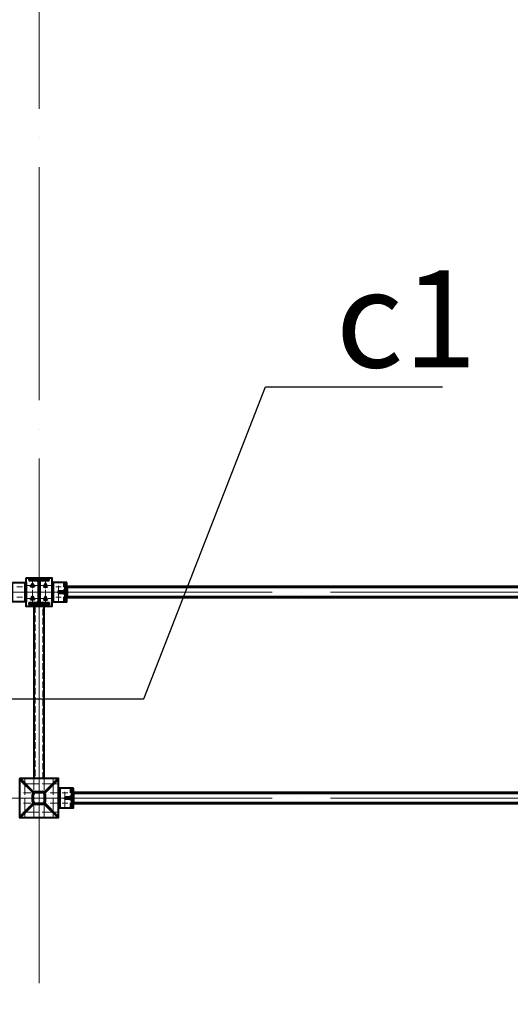
# Model space of a CAD drawing. Units: millimetres. Extents: x -482497 to 6071114, y -1494414 to -835435.
# Drawn here: x 1321313 to 1325100, y -1445208 to -1437606 of the extents above; entities that cross this region are included whole.
import ezdxf
from ezdxf import colors
from ezdxf.entities.mleader import LeaderData, LeaderLine
from ezdxf.math import Vec2, Vec3

# ---------------------------------------------------------------- set-up
doc = ezdxf.new("R2010")
doc.units = ezdxf.units.MM
for name, pattern in [('ACAD_ISO04W100', [30, 24, -3, 0, -3]), ('ACAD_ISO10W100', [18, 12, -3, 0, -3]), ('DASHED', [19.05, 12.7, -6.35]), ('GOST2.303 4', [7, 5, -2, 0])]:
    doc.linetypes.add(name, pattern=pattern)
for name, color, linetype, lineweight in [('Osi', 30, 'ACAD_ISO04W100', 15), ('Болт', 243, 'Continuous', 40), ('Маркировка', 11, 'Continuous', 15), ('Сварка', 191, 'Continuous', 25), ('Сталь', 131, 'Continuous', 15), ('Сталь осн.', 151, 'Continuous', 40), ('Сталь основ.', 151, 'Continuous', 60)]:
    doc.layers.add(name, color=color, linetype=linetype, lineweight=lineweight)
doc.styles.add('simplex', font='simplex.shx', dxfattribs={"width": 0.75, "oblique": 15})

msp = doc.modelspace()

# ---------------------------------------------------------------- linework, layer by layer
at = {"layer": 'Osi', "ltscale": 75}
for p, q in [((1321461.7706, -1465294.7446), (1321461.7706, -1402106.4889)), ((1321461.7706, -1444388.6217), (1321461.7706, -1441894.085)), ((1315461.7706, -1442025.1566), (1321461.7706, -1442025.1566)), ((1321461.7706, -1442025.1566), (1327461.7706, -1442025.1566)), ((1315461.7706, -1443615.1566), (1321461.7706, -1443615.1566)), ((1321461.7706, -1443615.1566), (1327461.7706, -1443615.1566))]:
    msp.add_line(p, q, dxfattribs=at)
at = {"layer": 'Osi', "ltscale": 5}
for p, q in [((1321290.3556, -1441985.1566), (1321333.1857, -1441985.1566)), ((1321633.1857, -1441985.1566), (1321590.3556, -1441985.1566)), ((1321611.7706, -1442097.1102), (1321611.7706, -1441952.8086)), ((1321290.3556, -1442065.1566), (1321333.1857, -1442065.1566)), ((1321633.1857, -1442065.1566), (1321590.3556, -1442065.1566)), ((1321606.7706, -1443505.1566, 0), (1321316.7706, -1443505.1566, 0)), ((1321351.7706, -1443470.1566, 0), (1321351.7706, -1443765.1566, 0)), ((1321421.7706, -1443470.1566, 0), (1321421.7706, -1443555.5986, 0)), ((1321501.7706, -1443470.1566, 0), (1321501.7706, -1443555.5986, 0)), ((1321571.7706, -1443470.1566, 0), (1321571.7706, -1443765.1566, 0)), ((1321683.1857, -1443575.1566), (1321640.3556, -1443575.1566)), ((1321661.7706, -1443687.1102), (1321661.7706, -1443542.8086)), ((1321421.7706, -1443674.7145, 0), (1321421.7706, -1443760.1566, 0)), ((1321501.7706, -1443674.7145, 0), (1321501.7706, -1443760.1566, 0)), ((1321683.1857, -1443655.1566), (1321640.3556, -1443655.1566)), ((1321606.7706, -1443725.1566, 0), (1321316.7706, -1443725.1566, 0))]:
    msp.add_line(p, q, dxfattribs=at)
at = {"layer": 'Osi', "ltscale": 2}
for p, q in [((1321451.7706, -1441975.1566), (1321371.7706, -1441975.1566)), ((1321411.7706, -1442115.1514), (1321411.7706, -1441935.1514)), ((1321471.7706, -1441975.1566), (1321551.7706, -1441975.1566)), ((1321511.7706, -1442115.1514), (1321511.7706, -1441935.1514)), ((1321451.7706, -1442075.1566), (1321371.7706, -1442075.1566)), ((1321471.7706, -1442075.1566), (1321551.7706, -1442075.1566))]:
    msp.add_line(p, q, dxfattribs=at)
at = {"layer": 'Osi', "ltscale": 7}
msp.add_line((1321461.7706, -1443465.1566, 0), (1321461.7706, -1443765.1566, 0), dxfattribs=at)
at = {"layer": 'Osi', "linetype": 'ACAD_ISO10W100', "ltscale": 5}
for p, q in [((1321401.7706, -1443575.1566, 0), (1321316.7706, -1443575.1566, 0)), ((1321606.7706, -1443575.1566, 0), (1321521.7706, -1443575.1566, 0)), ((1321401.7706, -1443655.1566, 0), (1321316.7706, -1443655.1566, 0)), ((1321606.7706, -1443655.1566, 0), (1321521.7706, -1443655.1566, 0))]:
    msp.add_line(p, q, dxfattribs=at)
at = {"layer": 'Болт', "linetype": 'DASHED', "ltscale": 150}
for points in [[(1321426.7765, -1441983.8126), (1321396.7765, -1441983.8126), (1321411.7765, -1441957.8319), (1321411.7765, -1441957.8319)], [(1321496.7647, -1441983.8126), (1321526.7647, -1441983.8126), (1321511.7647, -1441957.8319), (1321511.7647, -1441957.8319)], [(1321426.7765, -1442083.8126), (1321396.7765, -1442083.8126), (1321411.7765, -1442057.8319), (1321411.7765, -1442057.8319)], [(1321496.7647, -1442083.8126), (1321526.7647, -1442083.8126), (1321511.7647, -1442057.8319), (1321511.7647, -1442057.8319)]]:
    msp.add_lwpolyline(points, close=True, dxfattribs=at)
at = {"layer": 'Маркировка', "linetype": 'Continuous', "ltscale": 10}
for p, q in [((1321351.7706, -1443765.1566, 0), (1321351.7706, -1443725.1566, 0)), ((1321421.7706, -1443765.1566, 0), (1321421.7706, -1443725.1566, 0)), ((1321501.7706, -1443765.1566, 0), (1321501.7706, -1443725.1566, 0)), ((1321571.7706, -1443765.1566, 0), (1321571.7706, -1443725.1566, 0))]:
    msp.add_line(p, q, dxfattribs=at)
at = {"layer": 'Сварка', "ltscale": 100}
for points in [[(1321386.2706, -1441921.6578), (1321389.7706, -1441921.6578), (1321389.7706, -1441911.6578), (1321389.7706, -1441921.6578), (1321398.7706, -1441921.6578), (1321398.7706, -1441911.6578), (1321398.7706, -1441921.6578), (1321407.7706, -1441921.6578), (1321407.7706, -1441911.6578), (1321407.7706, -1441921.6578), (1321416.7706, -1441921.6578), (1321416.7706, -1441911.6578), (1321416.7706, -1441921.6578), (1321425.7706, -1441921.6578), (1321425.7706, -1441911.6578), (1321425.7706, -1441921.6578), (1321434.7706, -1441921.6578), (1321434.7706, -1441911.6578), (1321434.7706, -1441921.6578), (1321443.7706, -1441921.6578), (1321443.7706, -1441911.6578), (1321443.7706, -1441921.6578), (1321452.7706, -1441921.6578), (1321452.7706, -1441911.6578), (1321452.7706, -1441921.6578), (1321461.7706, -1441921.6578), (1321461.7706, -1441911.6578), (1321461.7706, -1441921.6578), (1321470.7706, -1441921.6578), (1321470.7706, -1441911.6578), (1321470.7706, -1441921.6578), (1321479.7706, -1441921.6578), (1321479.7706, -1441911.6578), (1321479.7706, -1441921.6578), (1321488.7706, -1441921.6578), (1321488.7706, -1441911.6578), (1321488.7706, -1441921.6578), (1321497.7706, -1441921.6578), (1321497.7706, -1441911.6578), (1321497.7706, -1441921.6578), (1321506.7706, -1441921.6578), (1321506.7706, -1441911.6578), (1321506.7706, -1441921.6578), (1321515.7706, -1441921.6578), (1321515.7706, -1441911.6578), (1321515.7706, -1441921.6578), (1321524.7706, -1441921.6578), (1321524.7706, -1441911.6578), (1321524.7706, -1441921.6578), (1321533.7706, -1441921.6578), (1321533.7706, -1441911.6578), (1321533.7706, -1441921.6578), (1321537.2706, -1441921.6578)], [(1321361.7706, -1441950.1566), (1321361.7706, -1441953.1566), (1321351.7706, -1441953.1566), (1321361.7706, -1441953.1566), (1321361.7706, -1441962.1566), (1321351.7706, -1441962.1566), (1321361.7706, -1441962.1566), (1321361.7706, -1441971.1566), (1321351.7706, -1441971.1566), (1321361.7706, -1441971.1566), (1321361.7706, -1441980.1566), (1321351.7706, -1441980.1566), (1321361.7706, -1441980.1566), (1321361.7706, -1441989.1566), (1321351.7706, -1441989.1566), (1321361.7706, -1441989.1566), (1321361.7706, -1441998.1566), (1321351.7706, -1441998.1566), (1321361.7706, -1441998.1566), (1321361.7706, -1442007.1566), (1321351.7706, -1442007.1566), (1321361.7706, -1442007.1566), (1321361.7706, -1442016.1566), (1321351.7706, -1442016.1566), (1321361.7706, -1442016.1566), (1321361.7706, -1442025.1566), (1321351.7706, -1442025.1566), (1321361.7706, -1442025.1566), (1321361.7706, -1442034.1566), (1321351.7706, -1442034.1566), (1321361.7706, -1442034.1566), (1321361.7706, -1442043.1566), (1321351.7706, -1442043.1566), (1321361.7706, -1442043.1566), (1321361.7706, -1442052.1566), (1321351.7706, -1442052.1566), (1321361.7706, -1442052.1566), (1321361.7706, -1442061.1566), (1321351.7706, -1442061.1566), (1321361.7706, -1442061.1566), (1321361.7706, -1442070.1566), (1321351.7706, -1442070.1566), (1321361.7706, -1442070.1566), (1321361.7706, -1442079.1566), (1321351.7706, -1442079.1566), (1321361.7706, -1442079.1566), (1321361.7706, -1442088.1566), (1321351.7706, -1442088.1566), (1321361.7706, -1442088.1566), (1321361.7706, -1442097.1566), (1321351.7706, -1442097.1566), (1321361.7706, -1442097.1566), (1321361.7706, -1442100.1566)], [(1321561.7706, -1441950.1566), (1321561.7706, -1441953.1566), (1321571.7706, -1441953.1566), (1321561.7706, -1441953.1566), (1321561.7706, -1441962.1566), (1321571.7706, -1441962.1566), (1321561.7706, -1441962.1566), (1321561.7706, -1441971.1566), (1321571.7706, -1441971.1566), (1321561.7706, -1441971.1566), (1321561.7706, -1441980.1566), (1321571.7706, -1441980.1566), (1321561.7706, -1441980.1566), (1321561.7706, -1441989.1566), (1321571.7706, -1441989.1566), (1321561.7706, -1441989.1566), (1321561.7706, -1441998.1566), (1321571.7706, -1441998.1566), (1321561.7706, -1441998.1566), (1321561.7706, -1442007.1566), (1321571.7706, -1442007.1566), (1321561.7706, -1442007.1566), (1321561.7706, -1442016.1566), (1321571.7706, -1442016.1566), (1321561.7706, -1442016.1566), (1321561.7706, -1442025.1566), (1321571.7706, -1442025.1566), (1321561.7706, -1442025.1566), (1321561.7706, -1442034.1566), (1321571.7706, -1442034.1566), (1321561.7706, -1442034.1566), (1321561.7706, -1442043.1566), (1321571.7706, -1442043.1566), (1321561.7706, -1442043.1566), (1321561.7706, -1442052.1566), (1321571.7706, -1442052.1566), (1321561.7706, -1442052.1566), (1321561.7706, -1442061.1566), (1321571.7706, -1442061.1566), (1321561.7706, -1442061.1566), (1321561.7706, -1442070.1566), (1321571.7706, -1442070.1566), (1321561.7706, -1442070.1566), (1321561.7706, -1442079.1566), (1321571.7706, -1442079.1566), (1321561.7706, -1442079.1566), (1321561.7706, -1442088.1566), (1321571.7706, -1442088.1566), (1321561.7706, -1442088.1566), (1321561.7706, -1442097.1566), (1321571.7706, -1442097.1566), (1321561.7706, -1442097.1566), (1321561.7706, -1442100.1566)], [(1321666.7706, -1441950.1566), (1321666.7706, -1441953.1566), (1321656.7706, -1441953.1566), (1321666.7706, -1441953.1566), (1321666.7706, -1441962.1566), (1321656.7706, -1441962.1566), (1321666.7706, -1441962.1566), (1321666.7706, -1441971.1566), (1321656.7706, -1441971.1566), (1321666.7706, -1441971.1566), (1321666.7706, -1441980.1566), (1321656.7706, -1441980.1566), (1321666.7706, -1441980.1566), (1321666.7706, -1441989.1566), (1321656.7706, -1441989.1566), (1321666.7706, -1441989.1566), (1321666.7706, -1441998.1566), (1321656.7706, -1441998.1566), (1321666.7706, -1441998.1566), (1321666.7706, -1442007.1566), (1321656.7706, -1442007.1566), (1321666.7706, -1442007.1566), (1321666.7706, -1442016.1566), (1321656.7706, -1442016.1566), (1321666.7706, -1442016.1566), (1321666.7706, -1442025.1566), (1321656.7706, -1442025.1566), (1321666.7706, -1442025.1566), (1321666.7706, -1442034.1566), (1321656.7706, -1442034.1566), (1321666.7706, -1442034.1566), (1321666.7706, -1442043.1566), (1321656.7706, -1442043.1566), (1321666.7706, -1442043.1566), (1321666.7706, -1442052.1566), (1321656.7706, -1442052.1566), (1321666.7706, -1442052.1566), (1321666.7706, -1442061.1566), (1321656.7706, -1442061.1566), (1321666.7706, -1442061.1566), (1321666.7706, -1442070.1566), (1321656.7706, -1442070.1566), (1321666.7706, -1442070.1566), (1321666.7706, -1442079.1566), (1321656.7706, -1442079.1566), (1321666.7706, -1442079.1566), (1321666.7706, -1442088.1566), (1321656.7706, -1442088.1566), (1321666.7706, -1442088.1566), (1321666.7706, -1442097.1566), (1321656.7706, -1442097.1566), (1321666.7706, -1442097.1566), (1321666.7706, -1442100.1566)], [(1321611.7706, -1442020.1566), (1321612.2706, -1442020.1566), (1321612.2706, -1442010.1566), (1321612.2706, -1442020.1566), (1321621.2706, -1442020.1566), (1321621.2706, -1442010.1566), (1321621.2706, -1442020.1566), (1321630.2706, -1442020.1566), (1321630.2706, -1442010.1566), (1321630.2706, -1442020.1566), (1321639.2706, -1442020.1566), (1321639.2706, -1442010.1566), (1321639.2706, -1442020.1566), (1321648.2706, -1442020.1566), (1321648.2706, -1442010.1566), (1321648.2706, -1442020.1566), (1321657.2706, -1442020.1566), (1321657.2706, -1442010.1566), (1321657.2706, -1442020.1566), (1321666.2706, -1442020.1566), (1321666.2706, -1442010.1566), (1321666.2706, -1442020.1566), (1321666.7706, -1442020.1566)], [(1321611.7706, -1442030.1566), (1321612.2706, -1442030.1566), (1321612.2706, -1442040.1566), (1321612.2706, -1442030.1566), (1321621.2706, -1442030.1566), (1321621.2706, -1442040.1566), (1321621.2706, -1442030.1566), (1321630.2706, -1442030.1566), (1321630.2706, -1442040.1566), (1321630.2706, -1442030.1566), (1321639.2706, -1442030.1566), (1321639.2706, -1442040.1566), (1321639.2706, -1442030.1566), (1321648.2706, -1442030.1566), (1321648.2706, -1442040.1566), (1321648.2706, -1442030.1566), (1321657.2706, -1442030.1566), (1321657.2706, -1442040.1566), (1321657.2706, -1442030.1566), (1321666.2706, -1442030.1566), (1321666.2706, -1442040.1566), (1321666.2706, -1442030.1566), (1321666.7706, -1442030.1566)], [(1321611.7706, -1443540.1566), (1321611.7706, -1443543.1566), (1321621.7706, -1443543.1566), (1321611.7706, -1443543.1566), (1321611.7706, -1443552.1566), (1321621.7706, -1443552.1566), (1321611.7706, -1443552.1566), (1321611.7706, -1443561.1566), (1321621.7706, -1443561.1566), (1321611.7706, -1443561.1566), (1321611.7706, -1443570.1566), (1321621.7706, -1443570.1566), (1321611.7706, -1443570.1566), (1321611.7706, -1443579.1566), (1321621.7706, -1443579.1566), (1321611.7706, -1443579.1566), (1321611.7706, -1443588.1566), (1321621.7706, -1443588.1566), (1321611.7706, -1443588.1566), (1321611.7706, -1443597.1566), (1321621.7706, -1443597.1566), (1321611.7706, -1443597.1566), (1321611.7706, -1443606.1566), (1321621.7706, -1443606.1566), (1321611.7706, -1443606.1566), (1321611.7706, -1443615.1566), (1321621.7706, -1443615.1566), (1321611.7706, -1443615.1566), (1321611.7706, -1443624.1566), (1321621.7706, -1443624.1566), (1321611.7706, -1443624.1566), (1321611.7706, -1443633.1566), (1321621.7706, -1443633.1566), (1321611.7706, -1443633.1566), (1321611.7706, -1443642.1566), (1321621.7706, -1443642.1566), (1321611.7706, -1443642.1566), (1321611.7706, -1443651.1566), (1321621.7706, -1443651.1566), (1321611.7706, -1443651.1566), (1321611.7706, -1443660.1566), (1321621.7706, -1443660.1566), (1321611.7706, -1443660.1566), (1321611.7706, -1443669.1566), (1321621.7706, -1443669.1566), (1321611.7706, -1443669.1566), (1321611.7706, -1443678.1566), (1321621.7706, -1443678.1566), (1321611.7706, -1443678.1566), (1321611.7706, -1443687.1566), (1321621.7706, -1443687.1566), (1321611.7706, -1443687.1566), (1321611.7706, -1443690.1566)], [(1321661.7706, -1443610.1566), (1321662.2706, -1443610.1566), (1321662.2706, -1443600.1566), (1321662.2706, -1443610.1566), (1321671.2706, -1443610.1566), (1321671.2706, -1443600.1566), (1321671.2706, -1443610.1566), (1321680.2706, -1443610.1566), (1321680.2706, -1443600.1566), (1321680.2706, -1443610.1566), (1321689.2706, -1443610.1566), (1321689.2706, -1443600.1566), (1321689.2706, -1443610.1566), (1321698.2706, -1443610.1566), (1321698.2706, -1443600.1566), (1321698.2706, -1443610.1566), (1321707.2706, -1443610.1566), (1321707.2706, -1443600.1566), (1321707.2706, -1443610.1566), (1321716.2706, -1443610.1566), (1321716.2706, -1443600.1566), (1321716.2706, -1443610.1566), (1321716.7706, -1443610.1566)], [(1321716.7706, -1443540.1566), (1321716.7706, -1443543.1566), (1321706.7706, -1443543.1566), (1321716.7706, -1443543.1566), (1321716.7706, -1443552.1566), (1321706.7706, -1443552.1566), (1321716.7706, -1443552.1566), (1321716.7706, -1443561.1566), (1321706.7706, -1443561.1566), (1321716.7706, -1443561.1566), (1321716.7706, -1443570.1566), (1321706.7706, -1443570.1566), (1321716.7706, -1443570.1566), (1321716.7706, -1443579.1566), (1321706.7706, -1443579.1566), (1321716.7706, -1443579.1566), (1321716.7706, -1443588.1566), (1321706.7706, -1443588.1566), (1321716.7706, -1443588.1566), (1321716.7706, -1443597.1566), (1321706.7706, -1443597.1566), (1321716.7706, -1443597.1566), (1321716.7706, -1443606.1566), (1321706.7706, -1443606.1566), (1321716.7706, -1443606.1566), (1321716.7706, -1443615.1566), (1321706.7706, -1443615.1566), (1321716.7706, -1443615.1566), (1321716.7706, -1443624.1566), (1321706.7706, -1443624.1566), (1321716.7706, -1443624.1566), (1321716.7706, -1443633.1566), (1321706.7706, -1443633.1566), (1321716.7706, -1443633.1566), (1321716.7706, -1443642.1566), (1321706.7706, -1443642.1566), (1321716.7706, -1443642.1566), (1321716.7706, -1443651.1566), (1321706.7706, -1443651.1566), (1321716.7706, -1443651.1566), (1321716.7706, -1443660.1566), (1321706.7706, -1443660.1566), (1321716.7706, -1443660.1566), (1321716.7706, -1443669.1566), (1321706.7706, -1443669.1566), (1321716.7706, -1443669.1566), (1321716.7706, -1443678.1566), (1321706.7706, -1443678.1566), (1321716.7706, -1443678.1566), (1321716.7706, -1443687.1566), (1321706.7706, -1443687.1566), (1321716.7706, -1443687.1566), (1321716.7706, -1443690.1566)], [(1321661.7706, -1443620.1566), (1321662.2706, -1443620.1566), (1321662.2706, -1443630.1566), (1321662.2706, -1443620.1566), (1321671.2706, -1443620.1566), (1321671.2706, -1443630.1566), (1321671.2706, -1443620.1566), (1321680.2706, -1443620.1566), (1321680.2706, -1443630.1566), (1321680.2706, -1443620.1566), (1321689.2706, -1443620.1566), (1321689.2706, -1443630.1566), (1321689.2706, -1443620.1566), (1321698.2706, -1443620.1566), (1321698.2706, -1443630.1566), (1321698.2706, -1443620.1566), (1321707.2706, -1443620.1566), (1321707.2706, -1443630.1566), (1321707.2706, -1443620.1566), (1321716.2706, -1443620.1566), (1321716.2706, -1443630.1566), (1321716.2706, -1443620.1566), (1321716.7706, -1443620.1566)]]:
    msp.add_lwpolyline(points, dxfattribs=at)
at = {"layer": 'Сварка', "ltscale": 150}
for points in [[(1321445.7706, -1441933.1578), (1321443.0206, -1441933.1578), (1321443.0206, -1441943.1578), (1321443.0206, -1441933.1578), (1321434.0206, -1441933.1578), (1321434.0206, -1441943.1578), (1321434.0206, -1441933.1578), (1321425.0206, -1441933.1578), (1321425.0206, -1441943.1578), (1321425.0206, -1441933.1578), (1321416.0206, -1441933.1578), (1321416.0206, -1441943.1578), (1321416.0206, -1441933.1578), (1321407.0206, -1441933.1578), (1321407.0206, -1441943.1578), (1321407.0206, -1441933.1578), (1321398.0206, -1441933.1578), (1321398.0206, -1441943.1578), (1321398.0206, -1441933.1578), (1321389.0206, -1441933.1578), (1321389.0206, -1441943.1578), (1321389.0206, -1441933.1578), (1321386.2706, -1441933.1578)], [(1321458.7706, -1441946.1578), (1321458.7143, -1441944.9494), (1321448.7576, -1441945.8789), (1321458.7143, -1441944.9494), (1321454.963, -1441936.9654), (1321447.8919, -1441944.0365), (1321454.963, -1441936.9654), (1321446.979, -1441933.2141), (1321446.0495, -1441943.1708), (1321446.979, -1441933.2141), (1321445.7706, -1441933.1578)], [(1321458.7706, -1442096.1578), (1321458.7706, -1442093.1578), (1321448.7706, -1442093.1578), (1321458.7706, -1442093.1578), (1321458.7706, -1442084.1578), (1321448.7706, -1442084.1578), (1321458.7706, -1442084.1578), (1321458.7706, -1442075.1578), (1321448.7706, -1442075.1578), (1321458.7706, -1442075.1578), (1321458.7706, -1442066.1578), (1321448.7706, -1442066.1578), (1321458.7706, -1442066.1578), (1321458.7706, -1442057.1578), (1321448.7706, -1442057.1578), (1321458.7706, -1442057.1578), (1321458.7706, -1442048.1578), (1321448.7706, -1442048.1578), (1321458.7706, -1442048.1578), (1321458.7706, -1442039.1578), (1321448.7706, -1442039.1578), (1321458.7706, -1442039.1578), (1321458.7706, -1442030.1578), (1321448.7706, -1442030.1578), (1321458.7706, -1442030.1578), (1321458.7706, -1442021.1578), (1321448.7706, -1442021.1578), (1321458.7706, -1442021.1578), (1321458.7706, -1442012.1578), (1321448.7706, -1442012.1578), (1321458.7706, -1442012.1578), (1321458.7706, -1442003.1578), (1321448.7706, -1442003.1578), (1321458.7706, -1442003.1578), (1321458.7706, -1441994.1578), (1321448.7706, -1441994.1578), (1321458.7706, -1441994.1578), (1321458.7706, -1441985.1578), (1321448.7706, -1441985.1578), (1321458.7706, -1441985.1578), (1321458.7706, -1441976.1578), (1321448.7706, -1441976.1578), (1321458.7706, -1441976.1578), (1321458.7706, -1441967.1578), (1321448.7706, -1441967.1578), (1321458.7706, -1441967.1578), (1321458.7706, -1441958.1578), (1321448.7706, -1441958.1578), (1321458.7706, -1441958.1578), (1321458.7706, -1441949.1578), (1321448.7706, -1441949.1578), (1321458.7706, -1441949.1578), (1321458.7706, -1441946.1578)], [(1321477.7706, -1441933.1578), (1321476.5622, -1441933.2141), (1321477.4917, -1441943.1708), (1321476.5622, -1441933.2141), (1321468.5782, -1441936.9654), (1321475.6493, -1441944.0365), (1321468.5782, -1441936.9654), (1321464.8269, -1441944.9494), (1321474.7836, -1441945.8789), (1321464.8269, -1441944.9494), (1321464.7706, -1441946.1578)], [(1321464.7706, -1441947.1566), (1321464.7706, -1441950.1566), (1321474.7706, -1441950.1566), (1321464.7706, -1441950.1566), (1321464.7706, -1441959.1566), (1321474.7706, -1441959.1566), (1321464.7706, -1441959.1566), (1321464.7706, -1441968.1566), (1321474.7706, -1441968.1566), (1321464.7706, -1441968.1566), (1321464.7706, -1441977.1566), (1321474.7706, -1441977.1566), (1321464.7706, -1441977.1566), (1321464.7706, -1441986.1566), (1321474.7706, -1441986.1566), (1321464.7706, -1441986.1566), (1321464.7706, -1441995.1566), (1321474.7706, -1441995.1566), (1321464.7706, -1441995.1566), (1321464.7706, -1442004.1566), (1321474.7706, -1442004.1566), (1321464.7706, -1442004.1566), (1321464.7706, -1442013.1566), (1321474.7706, -1442013.1566), (1321464.7706, -1442013.1566), (1321464.7706, -1442022.1566), (1321474.7706, -1442022.1566), (1321464.7706, -1442022.1566), (1321464.7706, -1442031.1566), (1321474.7706, -1442031.1566), (1321464.7706, -1442031.1566), (1321464.7706, -1442040.1566), (1321474.7706, -1442040.1566), (1321464.7706, -1442040.1566), (1321464.7706, -1442049.1566), (1321474.7706, -1442049.1566), (1321464.7706, -1442049.1566), (1321464.7706, -1442058.1566), (1321474.7706, -1442058.1566), (1321464.7706, -1442058.1566), (1321464.7706, -1442067.1566), (1321474.7706, -1442067.1566), (1321464.7706, -1442067.1566), (1321464.7706, -1442076.1566), (1321474.7706, -1442076.1566), (1321464.7706, -1442076.1566), (1321464.7706, -1442085.1566), (1321474.7706, -1442085.1566), (1321464.7706, -1442085.1566), (1321464.7706, -1442094.1566), (1321474.7706, -1442094.1566), (1321464.7706, -1442094.1566), (1321464.7706, -1442097.1566)], [(1321537.2706, -1441933.1578), (1321534.5206, -1441933.1578), (1321534.5206, -1441943.1578), (1321534.5206, -1441933.1578), (1321525.5206, -1441933.1578), (1321525.5206, -1441943.1578), (1321525.5206, -1441933.1578), (1321516.5206, -1441933.1578), (1321516.5206, -1441943.1578), (1321516.5206, -1441933.1578), (1321507.5206, -1441933.1578), (1321507.5206, -1441943.1578), (1321507.5206, -1441933.1578), (1321498.5206, -1441933.1578), (1321498.5206, -1441943.1578), (1321498.5206, -1441933.1578), (1321489.5206, -1441933.1578), (1321489.5206, -1441943.1578), (1321489.5206, -1441933.1578), (1321480.5206, -1441933.1578), (1321480.5206, -1441943.1578), (1321480.5206, -1441933.1578), (1321477.7706, -1441933.1578)], [(1321386.2706, -1442109.1578), (1321389.0206, -1442109.1578), (1321389.0206, -1442099.1578), (1321389.0206, -1442109.1578), (1321398.0206, -1442109.1578), (1321398.0206, -1442099.1578), (1321398.0206, -1442109.1578), (1321407.0206, -1442109.1578), (1321407.0206, -1442099.1578), (1321407.0206, -1442109.1578), (1321416.0206, -1442109.1578), (1321416.0206, -1442099.1578), (1321416.0206, -1442109.1578), (1321425.0206, -1442109.1578), (1321425.0206, -1442099.1578), (1321425.0206, -1442109.1578), (1321434.0206, -1442109.1578), (1321434.0206, -1442099.1578), (1321434.0206, -1442109.1578), (1321443.0206, -1442109.1578), (1321443.0206, -1442099.1578), (1321443.0206, -1442109.1578), (1321445.7706, -1442109.1578)], [(1321537.2706, -1442120.6578), (1321533.7706, -1442120.6578), (1321533.7706, -1442130.6578), (1321533.7706, -1442120.6578), (1321524.7706, -1442120.6578), (1321524.7706, -1442130.6578), (1321524.7706, -1442120.6578), (1321515.7706, -1442120.6578), (1321515.7706, -1442130.6578), (1321515.7706, -1442120.6578), (1321506.7706, -1442120.6578), (1321506.7706, -1442130.6578), (1321506.7706, -1442120.6578), (1321497.7706, -1442120.6578), (1321497.7706, -1442130.6578), (1321497.7706, -1442120.6578), (1321488.7706, -1442120.6578), (1321488.7706, -1442130.6578), (1321488.7706, -1442120.6578), (1321479.7706, -1442120.6578), (1321479.7706, -1442130.6578), (1321479.7706, -1442120.6578), (1321470.7706, -1442120.6578), (1321470.7706, -1442130.6578), (1321470.7706, -1442120.6578), (1321461.7706, -1442120.6578), (1321461.7706, -1442130.6578), (1321461.7706, -1442120.6578), (1321452.7706, -1442120.6578), (1321452.7706, -1442130.6578), (1321452.7706, -1442120.6578), (1321443.7706, -1442120.6578), (1321443.7706, -1442130.6578), (1321443.7706, -1442120.6578), (1321434.7706, -1442120.6578), (1321434.7706, -1442130.6578), (1321434.7706, -1442120.6578), (1321425.7706, -1442120.6578), (1321425.7706, -1442130.6578), (1321425.7706, -1442120.6578), (1321416.7706, -1442120.6578), (1321416.7706, -1442130.6578), (1321416.7706, -1442120.6578), (1321407.7706, -1442120.6578), (1321407.7706, -1442130.6578), (1321407.7706, -1442120.6578), (1321398.7706, -1442120.6578), (1321398.7706, -1442130.6578), (1321398.7706, -1442120.6578), (1321389.7706, -1442120.6578), (1321389.7706, -1442130.6578), (1321389.7706, -1442120.6578), (1321386.2706, -1442120.6578)], [(1321445.7706, -1442109.1578), (1321446.979, -1442109.1015), (1321446.0495, -1442099.1448), (1321446.979, -1442109.1015), (1321454.963, -1442105.3502), (1321447.8919, -1442098.2791), (1321454.963, -1442105.3502), (1321458.7143, -1442097.3662), (1321448.7576, -1442096.4367), (1321458.7143, -1442097.3662), (1321458.7706, -1442096.1578)], [(1321464.7706, -1442096.1578), (1321464.8269, -1442097.3662), (1321474.7836, -1442096.4367), (1321464.8269, -1442097.3662), (1321468.5782, -1442105.3502), (1321475.6493, -1442098.2791), (1321468.5782, -1442105.3502), (1321476.5622, -1442109.1015), (1321477.4917, -1442099.1448), (1321476.5622, -1442109.1015), (1321477.7706, -1442109.1578)], [(1321477.7706, -1442109.1578), (1321480.5206, -1442109.1578), (1321480.5206, -1442099.1578), (1321480.5206, -1442109.1578), (1321489.5206, -1442109.1578), (1321489.5206, -1442099.1578), (1321489.5206, -1442109.1578), (1321498.5206, -1442109.1578), (1321498.5206, -1442099.1578), (1321498.5206, -1442109.1578), (1321507.5206, -1442109.1578), (1321507.5206, -1442099.1578), (1321507.5206, -1442109.1578), (1321516.5206, -1442109.1578), (1321516.5206, -1442099.1578), (1321516.5206, -1442109.1578), (1321525.5206, -1442109.1578), (1321525.5206, -1442099.1578), (1321525.5206, -1442109.1578), (1321534.5206, -1442109.1578), (1321534.5206, -1442099.1578), (1321534.5206, -1442109.1578), (1321537.2706, -1442109.1578)], [(1321537.2706, -1442109.1578), (1321537.2706, -1442110.4078), (1321547.2706, -1442110.4078), (1321537.2706, -1442110.4078), (1321537.2706, -1442119.4078), (1321547.2706, -1442119.4078), (1321537.2706, -1442119.4078), (1321537.2706, -1442120.6578)]]:
    msp.add_lwpolyline(points, dxfattribs=at)
at = {"layer": 'Сварка', "ltscale": 100, "const_width": 10}
for points in [[(1321681.7706, -1441985.1566, 0.414213562), (1321676.7706, -1441980.1566)], [(1321661.7706, -1442020.1566, -0.414213562), (1321666.7706, -1442015.1566)], [(1321661.7706, -1442030.1566, 0.414213562), (1321666.7706, -1442035.1566)], [(1321681.7706, -1442065.1566, -0.414213562), (1321676.7706, -1442070.1566)], [(1321711.7706, -1443610.1566, -0.414213562), (1321716.7706, -1443605.1566)], [(1321731.7706, -1443575.1566, 0.414213562), (1321726.7706, -1443570.1566)], [(1321711.7706, -1443620.1566, 0.414213562), (1321716.7706, -1443625.1566)], [(1321731.7706, -1443655.1566, -0.414213562), (1321726.7706, -1443660.1566)]]:
    msp.add_lwpolyline(points, format="xyb", dxfattribs=at)
at = {"layer": 'Сварка', "ltscale": 100, "elevation": 0}
for points in [[(1321676.7706, -1441985.1566), (1321676.7706, -1441989.1566), (1321686.7706, -1441989.1566), (1321676.7706, -1441989.1566), (1321676.7706, -1441998.1566), (1321686.7706, -1441998.1566), (1321676.7706, -1441998.1566), (1321676.7706, -1442007.1566), (1321686.7706, -1442007.1566), (1321676.7706, -1442007.1566), (1321676.7706, -1442016.1566), (1321686.7706, -1442016.1566), (1321676.7706, -1442016.1566), (1321676.7706, -1442025.1566), (1321686.7706, -1442025.1566), (1321676.7706, -1442025.1566), (1321676.7706, -1442034.1566), (1321686.7706, -1442034.1566), (1321676.7706, -1442034.1566), (1321676.7706, -1442043.1566), (1321686.7706, -1442043.1566), (1321676.7706, -1442043.1566), (1321676.7706, -1442052.1566), (1321686.7706, -1442052.1566), (1321676.7706, -1442052.1566), (1321676.7706, -1442061.1566), (1321686.7706, -1442061.1566), (1321676.7706, -1442061.1566), (1321676.7706, -1442065.1566)], [(1321726.7706, -1443575.1566), (1321726.7706, -1443579.1566), (1321736.7706, -1443579.1566), (1321726.7706, -1443579.1566), (1321726.7706, -1443588.1566), (1321736.7706, -1443588.1566), (1321726.7706, -1443588.1566), (1321726.7706, -1443597.1566), (1321736.7706, -1443597.1566), (1321726.7706, -1443597.1566), (1321726.7706, -1443606.1566), (1321736.7706, -1443606.1566), (1321726.7706, -1443606.1566), (1321726.7706, -1443615.1566), (1321736.7706, -1443615.1566), (1321726.7706, -1443615.1566), (1321726.7706, -1443624.1566), (1321736.7706, -1443624.1566), (1321726.7706, -1443624.1566), (1321726.7706, -1443633.1566), (1321736.7706, -1443633.1566), (1321726.7706, -1443633.1566), (1321726.7706, -1443642.1566), (1321736.7706, -1443642.1566), (1321726.7706, -1443642.1566), (1321726.7706, -1443651.1566), (1321736.7706, -1443651.1566), (1321726.7706, -1443651.1566), (1321726.7706, -1443655.1566)]]:
    msp.add_lwpolyline(points, dxfattribs=at)
at = {"layer": 'Сталь', "linetype": 'DASHED', "ltscale": 3}
for p, q in [((1321651.7706, -1442100.1566), (1321651.7706, -1441950.1566)), ((1321676.7706, -1441993.1566), (1327246.7706, -1441993.1566)), ((1321676.7706, -1442057.1566), (1327246.7706, -1442057.1566)), ((1321701.7706, -1443690.1566), (1321701.7706, -1443540.1566)), ((1321726.7706, -1443583.1566), (1327196.7706, -1443583.1566)), ((1321726.7706, -1443647.1566), (1327196.7706, -1443647.1566))]:
    msp.add_line(p, q, dxfattribs=at)
at = {"layer": 'Сталь', "linetype": 'GOST2.303 4', "ltscale": 10}
msp.add_lwpolyline([(1321491.7706, -1443465.1566), (1321491.7706, -1442135.1566), (1321431.7706, -1442135.1566), (1321431.7706, -1443465.1566)], dxfattribs=at)
at = {"layer": 'Сталь осн.', "ltscale": 100}
for p, q in [((1321411.7706, -1443641.1566, 0), (1321411.7706, -1443589.1566, 0)), ((1321419.7706, -1443641.1566, 0), (1321419.7706, -1443589.1566, 0)), ((1321435.7706, -1443565.1566, 0), (1321487.7706, -1443565.1566, 0)), ((1321435.7706, -1443573.1566, 0), (1321487.7706, -1443573.1566, 0)), ((1321503.7706, -1443641.1566, 0), (1321503.7706, -1443589.1566, 0)), ((1321511.7706, -1443641.1566, 0), (1321511.7706, -1443589.1566, 0)), ((1321487.7706, -1443657.1566, 0), (1321435.7706, -1443657.1566, 0)), ((1321487.7706, -1443665.1566, 0), (1321435.7706, -1443665.1566, 0))]:
    msp.add_line(p, q, dxfattribs=at)
at = {"layer": 'Сталь осн.', "ltscale": 150}
msp.add_lwpolyline([(1321361.7706, -1441915.1566), (1321561.7706, -1441915.1566), (1321561.7706, -1442135.1566), (1321361.7706, -1442135.1566), (1321361.7706, -1441915.1566), (1321361.7706, -1441915.1566)], dxfattribs=at)
msp.add_lwpolyline([(1321464.7706, -1441946.1578), (1321464.7706, -1442096.1578, 0.414213562), (1321477.7706, -1442109.1578), (1321537.2706, -1442109.1578), (1321537.2706, -1442120.6578), (1321386.2706, -1442120.6578), (1321386.2706, -1442109.1578), (1321445.7706, -1442109.1578, 0.414213562), (1321458.7706, -1442096.1578), (1321458.7706, -1441946.1578, 0.414213562), (1321445.7706, -1441933.1578), (1321386.2706, -1441933.1578), (1321386.2706, -1441921.6578), (1321537.2706, -1441921.6578), (1321537.2706, -1441933.1578), (1321477.7706, -1441933.1578, 0.414213562)], format="xyb", close=True, dxfattribs=at)
msp.add_lwpolyline([(1321464.7706, -1441946.1578), (1321464.7706, -1442096.1578, 0.414213562), (1321477.7706, -1442109.1578), (1321537.2706, -1442109.1578), (1321537.2706, -1442120.6578), (1321386.2706, -1442120.6578), (1321386.2706, -1442109.1578), (1321445.7706, -1442109.1578, 0.414213562), (1321458.7706, -1442096.1578), (1321458.7706, -1441946.1578, 0.414213562), (1321445.7706, -1441933.1578), (1321386.2706, -1441933.1578), (1321386.2706, -1441921.6578), (1321537.2706, -1441921.6578), (1321537.2706, -1441933.1578), (1321477.7706, -1441933.1578, 0.414213562)], format="xyb", close=True, dxfattribs=at)
at = {"layer": 'Сталь осн.', "ltscale": 100}
for points in [[(1321256.7706, -1441950.1566), (1321351.7706, -1441950.1566), (1321351.7706, -1442100.1566), (1321256.7706, -1442100.1566)], [(1321666.7706, -1441950.1566), (1321571.7706, -1441950.1566), (1321571.7706, -1442100.1566), (1321666.7706, -1442100.1566)], [(1321611.7706, -1442020.1566), (1321666.7706, -1442020.1566), (1321666.7706, -1442030.1566), (1321611.7706, -1442030.1566)], [(1321716.7706, -1443540.1566), (1321621.7706, -1443540.1566), (1321621.7706, -1443690.1566), (1321716.7706, -1443690.1566)], [(1321661.7706, -1443610.1566), (1321716.7706, -1443610.1566), (1321716.7706, -1443620.1566), (1321661.7706, -1443620.1566)]]:
    msp.add_lwpolyline(points, close=True, dxfattribs=at)
for points in [[(1321271.7706, -1441950.1566), (1321361.7706, -1441950.1566), (1321361.7706, -1442100.1566), (1321271.7706, -1442100.1566), (1321271.7706, -1442100.1566)], [(1321651.7706, -1441950.1566), (1321561.7706, -1441950.1566), (1321561.7706, -1442100.1566), (1321651.7706, -1442100.1566), (1321651.7706, -1442100.1566)], [(1321501.7706, -1443465.1566), (1321501.7706, -1442135.1566), (1321421.7706, -1442135.1566), (1321421.7706, -1443465.1566)], [(1321701.7706, -1443540.1566), (1321611.7706, -1443540.1566), (1321611.7706, -1443690.1566), (1321701.7706, -1443690.1566), (1321701.7706, -1443690.1566)]]:
    msp.add_lwpolyline(points, dxfattribs=at)
at = {"layer": 'Сталь осн.', "ltscale": 100, "elevation": 0}
for points in [[(1321676.7706, -1441950.1566), (1321666.7706, -1441950.1566), (1321666.7706, -1442100.1566), (1321676.7706, -1442100.1566)], [(1321311.7706, -1443465.1566), (1321311.7706, -1443765.1566), (1321611.7706, -1443765.1566), (1321611.7706, -1443465.1566)], [(1321313.2351, -1443473.6921), (1321415.2645, -1443575.7215), (1321422.3356, -1443568.6505), (1321320.3061, -1443466.621)], [(1321603.2351, -1443466.621), (1321501.2056, -1443568.6505), (1321508.2767, -1443575.7215), (1321610.3061, -1443473.6921)], [(1321726.7706, -1443540.1566), (1321716.7706, -1443540.1566), (1321716.7706, -1443690.1566), (1321726.7706, -1443690.1566)], [(1321320.3061, -1443763.6921), (1321422.3356, -1443661.6627), (1321415.2645, -1443654.5916), (1321313.2351, -1443756.621)], [(1321610.3061, -1443756.621), (1321508.2767, -1443654.5916), (1321501.2056, -1443661.6627), (1321603.2351, -1443763.6921)]]:
    msp.add_lwpolyline(points, close=True, dxfattribs=at)
at = {"layer": 'Сталь осн.', "ltscale": 100}
for centre, radius, start, end in [((1321435.7706, -1443589.1566, 0), 24, 90, 180), ((1321435.7706, -1443589.1566, 0), 16, 90, 180), ((1321487.7706, -1443589.1566, 0), 24, 0, 90), ((1321487.7706, -1443589.1566, 0), 16, 0, 90), ((1321435.7706, -1443641.1566, 0), 24, 180, 270), ((1321435.7706, -1443641.1566, 0), 16, 180, 270), ((1321487.7706, -1443641.1566, 0), 16, 270, 0), ((1321487.7706, -1443641.1566, 0), 24, 270, 0)]:
    msp.add_arc(centre, radius, start, end, dxfattribs=at)
at = {"layer": 'Сталь основ.', "linetype": 'Continuous', "ltscale": 2.5}
for p, q in [((1321676.7706, -1441985.1566), (1327246.7706, -1441985.1566)), ((1321676.7706, -1442065.1566), (1327246.7706, -1442065.1566)), ((1321726.7706, -1443575.1566), (1327196.7706, -1443575.1566)), ((1321726.7706, -1443655.1566), (1327196.7706, -1443655.1566))]:
    msp.add_line(p, q, dxfattribs=at)

# ---------------------------------------------------------------- leaders
at = {"layer": 'Маркировка', "ltscale": 100}
ml = msp.add_multileader_mtext('Standard', dxfattribs=at)
ml.set_content('с1', color=256, style='simplex')
ml.set_leader_properties()
ml.build(insert=Vec2(0, 0))
ml.multileader.update_dxf_attribs({"text_left_attachment_type": 6, "text_right_attachment_type": 6, "dogleg_length": 0.36, "arrow_head_size": 500, "scale": 250})
ctx = ml.context
ctx.base_point, ctx.scale, ctx.char_height, ctx.arrow_head_size, ctx.landing_gap_size, ctx.plane_origin = Vec3(1323251.3606, -1440440.8156), 250, 750, 500, 500, Vec3(1326108.1331, -1431939.1856)
ctx.left_attachment, ctx.right_attachment = 6, 6
notes = []
notes.append((ctx, [(0, (1, 1, 0), (1323209.3803, -1440440.8156), (1, 0), 41.9803, [(0, [(1316384.2706, -1442850.1566), (1322271.0736, -1442850.1566)], 0, [])])]))
ctx.mtext.insert, ctx.mtext.flow_direction = Vec3(1323751.3606, -1439540.8156), 5
for ctx, leaders in notes:
    for number, flags, end, landing, length, lines in leaders:
        leader = LeaderData()
        leader.index, (leader.has_last_leader_line, leader.has_dogleg_vector, leader.attachment_direction) = number, flags
        leader.last_leader_point, leader.dogleg_vector, leader.dogleg_length = Vec3(end), Vec3(landing), length
        for number, points, colour, breaks in lines:
            line = LeaderLine()
            line.index, line.vertices, line.color, line.breaks = number, Vec3.list(points), colors.encode_raw_color(colour), breaks
            leader.lines.append(line)
        ctx.leaders.append(leader)

doc.saveas('drawing.dxf')
